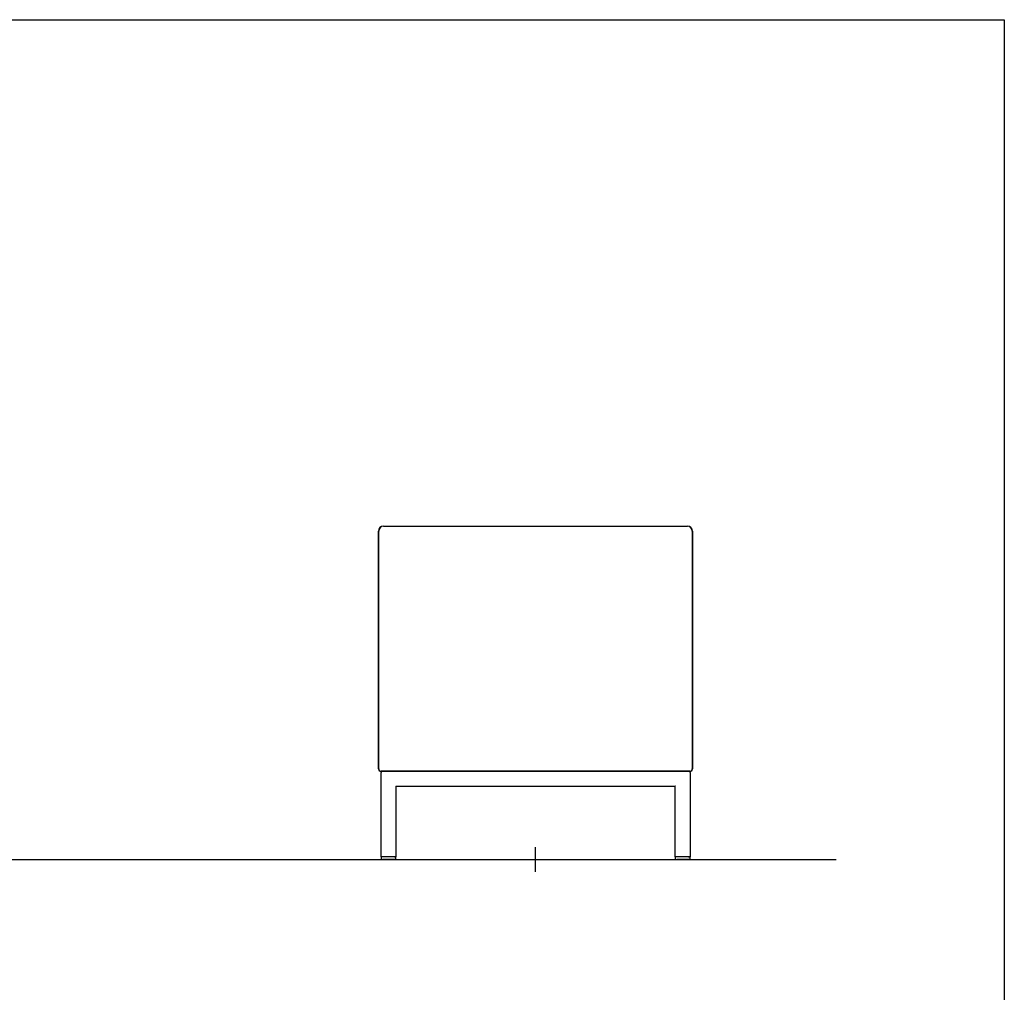
# Model space of a CAD drawing. Units: millimetres. Extents: x -80 to 970, y 1057 to 2542.
# Drawn here: x 473 to 674, y 2001 to 2200 of the extents above; entities that cross this region are included whole.
import ezdxf

# ---------------------------------------------------------------- set-up
doc = ezdxf.new("R2010")
doc.units = ezdxf.units.MM
doc.layers.add('insertion point', color=4, linetype='Continuous')
doc.layers.add('Polo', color=7, linetype='Continuous')

# ---------------------------------------------------------------- blocks, each defined once
blk = doc.blocks.new('section')
at = {"layer": 'Polo', "linetype": 'Continuous'}
h = blk.add_hatch(color=256, dxfattribs=at)
edge = h.paths.add_edge_path()
edge.add_line((-30.97, 68.02), (-30.97, 67.97))
edge.add_arc((-30.97, 67), 0.975, 90, 180)
edge.add_line((-31.95, 67), (-32, 67))
edge.add_arc((-30.97, 67), 1.02, 90, 180, ccw=False)
for points in [[(-31.95, 18.5), (-32, 18.5), (-32, 67), (-31.95, 67)], [(-30.97, 67.97), (-30.97, 68.02), (31.02, 68.02), (31.02, 67.97)], [(20.5, 67.97), (20.5, 68.02), (28.5, 68.02), (28.5, 67.97)], [(32, 67), (32.05, 67), (32.05, 18.5), (32, 18.5)], [(-30.97, 18.02), (-30.97, 17.97), (-31.47, 17.97), (-31.47, 18.02)], [(31.02, 18.02), (31.02, 17.97), (-30.97, 17.97), (-30.97, 18.02)], [(31.52, 18.02), (31.52, 17.97), (31.02, 17.97), (31.02, 18.02)]]:
    blk.add_hatch(color=256, dxfattribs=at).paths.add_polyline_path(points)
h = blk.add_hatch(color=256, dxfattribs=at)
edge = h.paths.add_edge_path()
edge.add_line((32.05, 67), (32, 67))
edge.add_arc((31.03, 67), 0.975, 0, 90)
edge.add_line((31.03, 67.97), (31.03, 68.02))
edge.add_arc((31.03, 67), 1.02, 0, 90, ccw=False)
h = blk.add_hatch(color=256, dxfattribs=at)
edge = h.paths.add_edge_path()
edge.add_line((-32, 18.5), (-31.95, 18.5))
edge.add_arc((-31.47, 18.5), 0.475, 180, 270)
edge.add_line((-31.47, 18.02), (-31.47, 17.97))
edge.add_arc((-31.47, 18.5), 0.525, 180, 270, ccw=False)
h = blk.add_hatch(color=256, dxfattribs=at)
edge = h.paths.add_edge_path()
edge.add_line((31.53, 17.97), (31.53, 18.02))
edge.add_arc((31.53, 18.5), 0.475, 270, 360)
edge.add_line((32, 18.5), (32.05, 18.5))
edge.add_arc((31.53, 18.5), 0.525, 270, 360, ccw=False)
at = {"layer": 'insertion point'}
for p, q in [((0, -2.46), (0, 2.56)), ((-2.46, 0), (2.56, 0))]:
    blk.add_line(p, q, dxfattribs=at)
at = {"layer": 'Polo', "linetype": 'Continuous'}
for p, q in [((-32, 67), (-31.95, 67)), ((-32, 18.5), (-32, 67)), ((-31.95, 67), (-32, 67)), ((-31.95, 18.5), (-31.95, 67)), ((-30.97, 68.02), (-30.97, 67.97)), ((-30.97, 68.02), (31.02, 68.02)), ((-30.97, 67.97), (-30.97, 68.02)), ((-30.97, 67.97), (31.02, 67.97)), ((20.5, 68.02), (28.5, 68.02)), ((20.5, 67.97), (28.5, 67.97)), ((28.5, 68.02), (28.5, 67.97)), ((28.5, 67.97), (28.5, 68.02)), ((31.02, 68.02), (31.02, 67.97)), ((31.02, 67.97), (31.02, 68.02)), ((32.05, 67), (32, 67)), ((32, 67), (32, 18.5)), ((32, 67), (32.05, 67)), ((32.05, 67), (32.05, 18.5)), ((-32, 18.5), (-31.95, 18.5)), ((-31.95, 18.5), (-32, 18.5)), ((32.05, 18.5), (32, 18.5)), ((32, 18.5), (32.05, 18.5)), ((-31.47, 17.97), (-31.47, 18.02)), ((-30.97, 18.02), (-31.47, 18.02)), ((-31.47, 18.02), (-31.47, 17.97)), ((-30.97, 17.97), (-31.47, 17.97)), ((-31.45, 0.6), (-31.45, 17.8)), ((-31.39, 17.94), (-31.39, 17.94)), ((-31.25, 18), (-31.25, 18)), ((31.02, 18.02), (-30.97, 18.02)), ((-30.97, 18.02), (-30.97, 17.97)), ((-30.97, 18.02), (-30.97, 17.97)), ((31.02, 17.97), (-30.97, 17.97)), ((31.52, 18.02), (31.02, 18.02)), ((31.02, 18.02), (31.02, 17.97)), ((31.02, 18.02), (31.02, 17.97)), ((31.52, 17.97), (31.02, 17.97)), ((31.49, 17.94), (31.49, 17.94)), ((31.52, 17.97), (31.52, 18.02)), ((31.52, 18.02), (31.52, 17.97)), ((31.55, 17.8), (31.55, 0.6)), ((31.55, 17.8), (31.55, 17.8)), ((-28.45, 15), (-28.45, 0.6)), ((-28.45, 15), (28.55, 15)), ((28.55, 15), (28.55, 15.01)), ((28.55, 15.01), (28.56, 15.01)), ((28.56, 15), (28.55, 15)), ((28.55, 0.6), (28.55, 15)), ((28.56, 15.01), (28.56, 15)), ((-31.45, 0.6), (-31.45, 0)), ((-31.25, 0.6), (-31.45, 0.6)), ((-31.45, 0), (-31.15, 0)), ((-28.65, 0.6), (-31.25, 0.6)), ((-28.75, 0), (-31.15, 0)), ((-28.75, 0.6), (-28.65, 0.6)), ((-28.45, 0), (-28.75, 0)), ((-28.45, 0.6), (-28.65, 0.6)), ((-28.45, 0), (-28.45, 0.6)), ((28.55, 0.6), (28.55, 0)), ((28.75, 0.6), (28.55, 0.6)), ((28.55, 0), (28.85, 0)), ((31.35, 0.6), (28.75, 0.6)), ((31.25, 0), (28.85, 0)), ((31.25, 0.6), (31.35, 0.6)), ((31.55, 0), (31.25, 0)), ((31.55, 0.6), (31.35, 0.6)), ((31.55, 0), (31.55, 0.6))]:
    blk.add_line(p, q, dxfattribs=at)
for centre, radius, start, end in [((-30.97, 67), 1.02, 90, 180), ((-30.97, 67), 0.975, 90, 180), ((31.02, 67), 1.02, 0, 90), ((31.02, 67), 0.975, 0, 90), ((-31.47, 18.5), 0.525, 180, 270), ((-31.47, 18.5), 0.475, 180, 270), ((31.52, 18.5), 0.525, 270, 360), ((31.52, 18.5), 0.475, 270, 360), ((-31.25, 17.8), 0.2, 135, 180), ((-31.24, 17.8), 0.208, 157.2878, 158.141), ((-31.24, 17.8), 0.207, 158.1322, 158.9883), ((-31.24, 17.8), 0.206, 159.0059, 159.8646), ((-31.25, 17.8), 0.204, 159.849, 160.7104), ((-31.25, 17.8), 0.203, 160.7372, 161.6005), ((-31.25, 17.8), 0.202, 161.6062, 162.4719), ((-31.25, 17.8), 0.202, 162.4857, 163.3531), ((-31.25, 17.8), 0.201, 163.3331, 164.2022), ((-31.25, 17.8), 0.2, 164.2387, 165.1088), ((-31.25, 17.8), 0.199, 165.0925, 165.9646), ((-31.24, 17.8), 0.208, 151.2869, 152.1605), ((-31.24, 17.8), 0.211, 152.1629, 153.0219), ((-31.24, 17.79), 0.212, 153.0099, 153.86), ((-31.24, 17.79), 0.214, 153.8706, 154.7132), ((-31.24, 17.79), 0.213, 154.7014, 155.5437), ((-31.24, 17.8), 0.211, 155.5842, 156.4312), ((-31.24, 17.8), 0.209, 156.4001, 157.2511), ((-31.25, 17.8), 0.198, 145.8441, 146.7856), ((-31.25, 17.8), 0.2, 146.7968, 147.7264), ((-31.25, 17.8), 0.201, 147.7022, 148.6221), ((-31.25, 17.8), 0.203, 148.6377, 149.545), ((-31.25, 17.8), 0.204, 149.5179, 150.4151), ((-31.24, 17.8), 0.206, 150.4193, 151.3039), ((-31.26, 17.8), 0.193, 140.023, 141.0181), ((-31.25, 17.8), 0.193, 141.0372, 142.0245), ((-31.25, 17.8), 0.194, 141.9969, 142.9776), ((-31.25, 17.8), 0.195, 143.0064, 143.9762), ((-31.25, 17.8), 0.196, 143.9369, 144.8985), ((-31.25, 17.8), 0.197, 144.9206, 145.871), ((-31.25, 17.8), 0.198, 135.9918, 136.9858), ((-31.26, 17.81), 0.192, 137.0141, 138.0291), ((-31.26, 17.81), 0.191, 138.007, 139.0264), ((-31.26, 17.81), 0.192, 139.05, 140.0537), ((-31.25, 17.8), 0.2, 90, 135), ((-31.11, 17.65), 0.405, 132.7862, 133.8858), ((-31.28, 17.84), 0.148, 131.4212, 133.7047), ((-31.25, 17.79), 0.207, 127.8412, 128.7347), ((-30.99, 17.48), 0.614, 128.6855, 128.9585), ((-31.27, 17.83), 0.166, 130.2018, 131.5083), ((-31.25, 17.8), 0.203, 124.135, 125.0575), ((-31.24, 17.79), 0.215, 125.0575, 125.9238), ((-31.25, 17.8), 0.196, 126.0897, 127.0644), ((-31.27, 17.83), 0.165, 127.1189, 128.3081), ((-31.25, 17.79), 0.207, 121.3812, 122.2716), ((-31.25, 17.8), 0.204, 122.2944, 123.2036), ((-31.25, 17.8), 0.198, 123.2333, 124.1761), ((-31.24, 17.79), 0.214, 117.8515, 118.7011), ((-31.24, 17.79), 0.213, 118.7089, 119.568), ((-31.25, 17.79), 0.209, 119.5958, 120.4713), ((-31.25, 17.79), 0.208, 120.4667, 121.3507), ((-31.25, 17.79), 0.211, 114.4443, 115.2952), ((-31.24, 17.79), 0.212, 115.2846, 116.1316), ((-31.24, 17.79), 0.214, 116.1438, 116.9863), ((-31.24, 17.79), 0.215, 116.9863, 117.8289), ((-31.25, 17.79), 0.207, 111.8563, 112.7149), ((-31.25, 17.79), 0.208, 112.7463, 113.6024), ((-31.25, 17.79), 0.209, 113.5732, 114.4264), ((-31.25, 17.8), 0.203, 108.3915, 109.2587), ((-31.25, 17.8), 0.203, 109.2938, 110.1593), ((-31.25, 17.8), 0.204, 110.1092, 110.9724), ((-31.25, 17.79), 0.206, 111.0264, 111.8876), ((-31.25, 17.8), 0.2, 105.7964, 106.6683), ((-31.25, 17.8), 0.201, 106.6455, 107.5158), ((-31.25, 17.8), 0.202, 107.5322, 108.4013), ((-31.25, 17.8), 0.198, 103.1402, 104.0146), ((-31.25, 17.8), 0.199, 104.0346, 104.9084), ((-31.25, 17.8), 0.2, 104.9031, 105.7758), ((-31.25, 17.8), 0.197, 99.6155, 100.4907), ((-31.25, 17.8), 0.197, 100.5296, 101.405), ((-31.25, 17.8), 0.198, 101.3709, 102.2461), ((-31.25, 17.8), 0.198, 102.2845, 103.1595), ((-31.25, 17.8), 0.197, 97.0142, 97.888), ((-31.25, 17.8), 0.197, 97.8544, 98.7289), ((-31.25, 17.8), 0.197, 98.7745, 99.6495), ((-31.25, 17.8), 0.198, 93.4962, 94.3653), ((-31.25, 17.8), 0.198, 94.3536, 95.2243), ((-31.25, 17.8), 0.198, 95.2538, 96.1257), ((-31.25, 17.8), 0.197, 96.0953, 96.9681), ((-31.25, 17.8), 0.199, 90.8625, 91.7275), ((-31.25, 17.8), 0.199, 91.7587, 92.6246), ((-31.25, 17.8), 0.199, 92.5972, 93.4644), ((31.34, 17.59), 0.409, 88.0773, 89.032), ((31.35, 17.8), 0.2, 45, 90), ((31.35, 17.83), 0.17, 85.8322, 86.9707), ((31.35, 17.85), 0.153, 86.8975, 88.8521), ((31.35, 17.81), 0.194, 82.1575, 83.053), ((31.35, 17.83), 0.167, 83.0942, 84.16), ((31.35, 17.79), 0.206, 83.7552, 84.565), ((31.32, 17.46), 0.538, 84.5156, 84.7958), ((31.35, 17.81), 0.193, 79.5163, 80.4106), ((31.35, 17.8), 0.198, 80.3318, 81.2013), ((31.35, 17.79), 0.211, 81.2331, 82.0452), ((31.35, 17.8), 0.199, 75.9855, 76.8597), ((31.35, 17.8), 0.198, 76.8373, 77.7104), ((31.35, 17.8), 0.199, 77.7456, 78.614), ((31.35, 17.8), 0.197, 78.598, 79.4746), ((31.35, 17.8), 0.201, 73.3333, 74.202), ((31.35, 17.8), 0.2, 74.2208, 75.0904), ((31.35, 17.8), 0.199, 75.0879, 75.9597), ((31.35, 17.8), 0.203, 70.7374, 71.6003), ((31.35, 17.8), 0.202, 71.6006, 72.4659), ((31.35, 17.8), 0.202, 72.4858, 73.3529), ((31.35, 17.79), 0.208, 67.2809, 68.1339), ((31.35, 17.79), 0.207, 68.1218, 68.9778), ((31.35, 17.8), 0.206, 69.0235, 69.8818), ((31.35, 17.8), 0.204, 69.8429, 70.7039), ((31.35, 17.79), 0.209, 66.4075, 67.2583), ((31.34, 17.79), 0.213, 64.7014, 65.5437), ((31.35, 17.79), 0.211, 65.5768, 66.4236), ((31.35, 17.79), 0.208, 61.2872, 62.1601), ((31.35, 17.79), 0.211, 62.1631, 63.0217), ((31.34, 17.79), 0.212, 63.01, 63.8599), ((31.34, 17.79), 0.214, 63.8706, 64.7132), ((31.35, 17.79), 0.207, 60.4197, 61.3034), ((31.35, 17.8), 0.201, 57.7031, 58.6212), ((31.35, 17.8), 0.203, 58.6322, 59.5381), ((31.35, 17.8), 0.205, 59.5339, 60.43), ((31.35, 17.8), 0.198, 54.9174, 55.8652), ((31.35, 17.8), 0.199, 55.8599, 56.7991), ((31.35, 17.8), 0.2, 56.8074, 57.7349), ((31.35, 17.8), 0.194, 51.0605, 52.044), ((31.35, 17.8), 0.195, 52.0197, 52.9969), ((31.35, 17.8), 0.196, 53.0183, 53.9849), ((31.35, 17.8), 0.196, 53.9627, 54.9213), ((31.35, 17.8), 0.194, 50.0492, 51.04), ((31.35, 17.81), 0.193, 47.0507, 48.0605), ((31.36, 17.81), 0.191, 48.0684, 49.0828), ((31.35, 17.81), 0.193, 49.0614, 50.0605), ((31.35, 17.8), 0.199, 46.0288, 47.0177), ((31.2, 17.66), 0.406, 42.7508, 43.8461), ((31.35, 17.8), 0.2, 0, 45), ((31.39, 17.83), 0.149, 41.3835, 43.6576), ((31.02, 17.54), 0.615, 38.6429, 38.9154), ((31.38, 17.82), 0.167, 40.1701, 41.4715), ((31.34, 17.8), 0.207, 37.8148, 38.7053), ((31.35, 17.8), 0.203, 34.1218, 35.0419), ((31.34, 17.79), 0.216, 35.0546, 35.9185), ((31.35, 17.8), 0.196, 36.0671, 37.0388), ((31.38, 17.82), 0.165, 37.1077, 38.2928), ((31.35, 17.8), 0.199, 33.2247, 34.1652), ((31.34, 17.8), 0.209, 30.4673, 31.35), ((31.34, 17.8), 0.208, 31.3727, 32.2614), ((31.35, 17.8), 0.205, 32.2901, 33.1974), ((31.34, 17.79), 0.214, 27.8517, 28.7009), ((31.34, 17.79), 0.213, 28.6935, 29.552), ((31.34, 17.8), 0.21, 29.5963, 30.4708), ((31.34, 17.8), 0.211, 24.452, 25.3029), ((31.34, 17.8), 0.212, 25.2846, 26.1316), ((31.34, 17.79), 0.214, 26.1438, 26.9863), ((31.34, 17.79), 0.215, 26.9863, 27.8288), ((31.34, 17.8), 0.207, 21.8562, 22.7149), ((31.34, 17.8), 0.208, 22.7293, 23.5855), ((31.34, 17.8), 0.209, 23.5825, 24.4358), ((31.35, 17.8), 0.202, 18.3974, 19.2649), ((31.35, 17.8), 0.203, 19.2699, 20.1356), ((31.35, 17.8), 0.204, 20.133, 20.9965), ((31.34, 17.8), 0.205, 21.0263, 21.8877), ((31.35, 17.8), 0.2, 15.7963, 16.6684), ((31.35, 17.8), 0.201, 16.6453, 17.516), ((31.35, 17.8), 0.202, 17.5263, 18.3956), ((31.35, 17.8), 0.198, 12.2842, 13.1597), ((31.35, 17.8), 0.198, 13.14, 14.0148), ((31.35, 17.8), 0.199, 14.0344, 14.9086), ((31.35, 17.8), 0.199, 14.8897, 15.7628), ((31.35, 17.8), 0.197, 9.6153, 10.491), ((31.35, 17.8), 0.197, 10.5107, 11.3866), ((31.35, 17.8), 0.198, 11.3707, 12.2464), ((31.35, 17.8), 0.197, 6.995, 7.8695), ((31.35, 17.8), 0.197, 7.8541, 8.7292), ((31.35, 17.8), 0.197, 8.7742, 9.6499), ((31.35, 17.8), 0.198, 3.4754, 4.3454), ((31.35, 17.8), 0.198, 4.3548, 5.2263), ((31.35, 17.8), 0.197, 5.2363, 6.109), ((31.35, 17.8), 0.197, 6.0949, 6.9685), ((31.35, 17.8), 0.199, 0.843, 1.709), ((31.35, 17.8), 0.199, 1.7392, 2.606), ((31.35, 17.8), 0.198, 2.5978, 3.4659)]:
    blk.add_arc(centre, radius, start, end, dxfattribs=at)

msp = doc.modelspace()

# ---------------------------------------------------------------- linework, layer by layer
at = {"color": 251, "true_color": 0x636466}
msp.add_line((306.34, 2028.39), (639.42, 2028.39), dxfattribs=at)
msp.add_lwpolyline([(272.05, 2199.66), (673.72, 2199.66), (673.72, 1381.17), (272.05, 1381.17)], close=True)

# ---------------------------------------------------------------- block references
at = {"layer": 'Polo', "color": 1}
msp.add_blockref('section', (578.06, 2028.39), dxfattribs=at)

doc.saveas('drawing.dxf')
